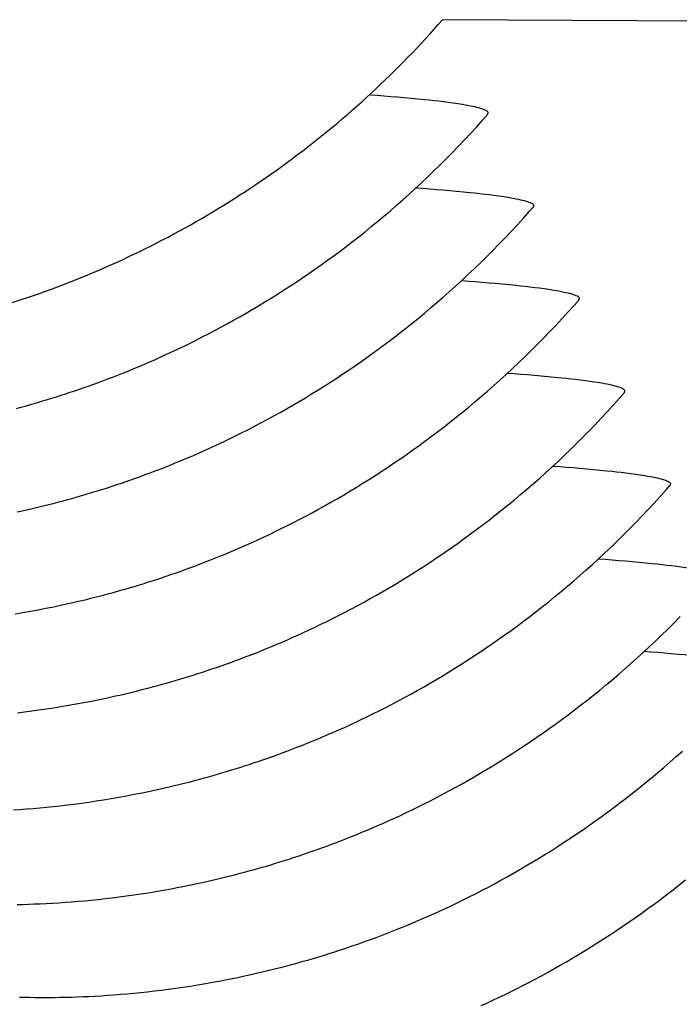
# Model space of a CAD drawing. Units: millimetres. Extents: x 0 to 297, y 0 to 210.
# Drawn here: x 239 to 241, y 161 to 165 of the extents above; entities that cross this region are included whole.
import ezdxf

# ---------------------------------------------------------------- set-up
doc = ezdxf.new("R2010")
doc.units = ezdxf.units.MM
doc.header["$LTSCALE"] = 16.335
doc.layers.get('0').update_dxf_attribs({"linetype": 'CONTINUOUS'})
doc.layers.add('DTM_AXIS', color=7, linetype='CONTINUOUS')

msp = doc.modelspace()

# ---------------------------------------------------------------- linework, layer by layer
at = {"color": 7, "linetype": 'CONTINUOUS'}
msp.add_line((242.32688, 164.7056), (240.37666, 164.71603), dxfattribs=at)
msp.add_open_spline([(237.69173, 163.50053), (237.94449, 163.49918), (238.45207, 163.55141), (239.17776, 163.79074), (239.83592, 164.17902), (240.21032, 164.52562), (240.37666, 164.71603)], degree=3, knots=[0, 0, 0, 0, 0.2499466, 0.499959, 0.7499886, 1, 1, 1, 1], dxfattribs=at)
at = {"layer": 'DTM_AXIS', "color": 7, "linetype": 'CONTINUOUS'}
for p, q in [((240.54462, 164.36509), (240.54596, 164.37195)), ((240.71521, 164.02796), (240.71388, 164.02109)), ((240.88324, 163.67675), (240.8846, 163.6837)), ((241.05264, 163.33258), (241.05398, 163.33944)), ((241.22324, 162.99545), (241.2219, 162.98859)), ((238.79758, 162.88926), (238.82773, 162.89594)), ((238.96349, 162.54415), (238.99356, 162.55078)), ((238.7906, 162.51132), (238.81857, 162.51603)), ((238.81857, 162.51603), (238.84686, 162.52103)), ((238.84686, 162.52103), (238.87549, 162.52633)), ((238.87549, 162.52633), (238.90446, 162.53195)), ((238.90446, 162.53195), (238.93379, 162.53788)), ((238.93379, 162.53788), (238.96349, 162.54415)), ((239.04509, 162.18221), (239.07407, 162.18783)), ((239.07407, 162.18783), (239.1034, 162.19377)), ((239.1034, 162.19377), (239.1331, 162.20004)), ((239.1331, 162.20004), (239.16317, 162.20667)), ((238.79905, 162.1445), (238.82511, 162.14766)), ((238.82511, 162.14766), (238.85148, 162.15106)), ((238.85148, 162.15106), (238.87816, 162.1547)), ((238.87816, 162.1547), (238.90518, 162.1586)), ((238.90518, 162.1586), (238.93252, 162.16276)), ((238.93252, 162.16276), (238.96017, 162.16719)), ((238.96017, 162.16719), (238.98815, 162.17191)), ((238.98815, 162.17191), (239.01645, 162.17691)), ((239.01645, 162.17691), (239.04509, 162.18221)), ((239.0906, 161.81704), (239.1182, 161.82137)), ((239.1182, 161.82137), (239.14612, 161.82598)), ((239.14612, 161.82598), (239.17435, 161.83088)), ((239.17435, 161.83088), (239.20292, 161.83608)), ((239.20292, 161.83608), (239.23182, 161.84158)), ((239.23182, 161.84158), (239.26107, 161.8474)), ((239.26107, 161.8474), (239.29067, 161.85355)), ((238.78384, 161.78377), (238.80768, 161.78538)), ((238.80768, 161.78538), (238.83186, 161.78718)), ((238.83186, 161.78718), (238.85637, 161.78918)), ((238.85637, 161.78918), (238.88118, 161.79138)), ((238.88118, 161.79138), (238.9063, 161.79379)), ((238.9063, 161.79379), (238.9317, 161.79641)), ((238.9317, 161.79641), (238.95741, 161.79925)), ((238.95741, 161.79925), (238.98341, 161.80232)), ((238.98341, 161.80232), (239.00972, 161.80562)), ((239.00972, 161.80562), (239.03636, 161.80917)), ((239.03636, 161.80917), (239.06332, 161.81298)), ((239.06332, 161.81298), (239.0906, 161.81704)), ((239.34069, 161.48599), (239.36915, 161.49114)), ((239.36915, 161.49114), (239.39796, 161.49659)), ((239.44182, 161.50537), (239.47151, 161.51165)), ((239.47151, 161.51165), (239.50158, 161.51827)), ((239.09905, 161.45184), (239.12465, 161.45465)), ((239.12465, 161.45465), (239.15055, 161.45769)), ((239.15055, 161.45769), (239.17675, 161.46097)), ((239.17675, 161.46097), (239.20326, 161.46448)), ((239.20326, 161.46448), (239.23011, 161.46825)), ((239.23011, 161.46825), (239.25728, 161.47227)), ((239.25728, 161.47227), (239.28476, 161.47657)), ((239.28476, 161.47657), (239.31257, 161.48114)), ((239.31257, 161.48114), (239.34069, 161.48599)), ((238.79768, 161.4329), (238.8181, 161.43336)), ((238.8181, 161.43336), (238.83904, 161.43395)), ((238.83904, 161.43395), (238.86057, 161.4347)), ((238.86057, 161.4347), (238.88269, 161.4356)), ((238.88269, 161.4356), (238.90532, 161.43667)), ((238.90532, 161.43667), (238.92836, 161.43791)), ((238.92836, 161.43791), (238.95176, 161.43933)), ((238.95176, 161.43933), (238.97551, 161.44092)), ((238.97551, 161.44092), (238.99959, 161.4427)), ((238.99959, 161.4427), (239.02401, 161.44468)), ((239.02401, 161.44468), (239.04872, 161.44686)), ((239.04872, 161.44686), (239.07374, 161.44924)), ((239.07374, 161.44924), (239.09905, 161.45184)), ((239.58209, 161.15532), (239.61142, 161.16126)), ((239.61142, 161.16126), (239.64112, 161.16754)), ((239.64112, 161.16754), (239.67119, 161.17416)), ((239.38619, 161.12219), (239.41321, 161.12609)), ((239.41321, 161.12609), (239.44054, 161.13025)), ((239.44054, 161.13025), (239.4682, 161.13468)), ((239.4682, 161.13468), (239.49617, 161.1394)), ((239.49617, 161.1394), (239.52447, 161.1444)), ((239.52447, 161.1444), (239.55311, 161.1497)), ((239.55311, 161.1497), (239.58209, 161.15532)), ((238.80602, 161.08931), (238.82535, 161.08884)), ((238.82535, 161.08884), (238.84424, 161.08849)), ((238.84424, 161.08849), (238.86278, 161.08825)), ((238.86278, 161.08825), (238.88118, 161.08811)), ((238.88118, 161.08811), (238.89971, 161.08806)), ((238.89971, 161.08806), (238.91839, 161.08812)), ((238.91839, 161.08812), (238.93745, 161.08828)), ((238.93745, 161.08828), (238.9571, 161.08855)), ((238.9571, 161.08855), (238.97724, 161.08895)), ((238.97724, 161.08895), (238.99791, 161.08947)), ((238.99791, 161.08947), (239.01916, 161.09014)), ((239.01916, 161.09014), (239.041, 161.09096)), ((239.041, 161.09096), (239.06338, 161.09195)), ((239.06338, 161.09195), (239.08624, 161.09311)), ((239.08624, 161.09311), (239.10947, 161.09443)), ((239.10947, 161.09443), (239.13305, 161.09594)), ((239.13305, 161.09594), (239.15698, 161.09763)), ((239.15698, 161.09763), (239.18123, 161.09951)), ((239.18123, 161.09951), (239.20581, 161.10159)), ((239.20581, 161.10159), (239.23068, 161.10387)), ((239.23068, 161.10387), (239.25585, 161.10636)), ((239.25585, 161.10636), (239.28132, 161.10907)), ((239.28132, 161.10907), (239.30707, 161.112)), ((239.30707, 161.112), (239.33313, 161.11515)), ((239.33313, 161.11515), (239.3595, 161.11855)), ((239.3595, 161.11855), (239.38619, 161.12219))]:
    msp.add_line(p, q, dxfattribs=at)
for points in [[(240.4808, 164.29407), (240.50351, 164.31888), (240.52615, 164.34411), (240.54466, 164.36509)], [(238.79527, 163.2737), (238.81132, 163.27805), (238.82748, 163.2825), (238.84373, 163.28706), (238.86008, 163.29174), (238.87653, 163.29653), (238.89308, 163.30143), (238.90973, 163.30646), (238.92648, 163.3116), (238.94332, 163.31687), (238.96027, 163.32226), (238.97732, 163.32778), (238.99447, 163.33343), (239.01174, 163.33921), (239.02913, 163.34514), (239.04664, 163.35121), (239.0643, 163.35744), (239.08211, 163.36382), (239.10007, 163.37038), (239.11821, 163.3771), (239.13652, 163.38401), (239.15501, 163.3911), (239.1737, 163.39839), (239.19258, 163.40589), (239.21166, 163.41359), (239.23098, 163.42152), (239.25051, 163.42967), (239.27028, 163.43807), (239.29034, 163.44673), (239.31069, 163.45568), (239.33133, 163.46491), (239.35231, 163.47446), (239.37367, 163.48436), (239.39537, 163.49458), (239.41734, 163.50513), (239.43961, 163.51602), (239.46216, 163.52723), (239.48488, 163.53874), (239.50778, 163.55055), (239.53085, 163.56267), (239.55401, 163.57505), (239.57723, 163.58769), (239.60053, 163.60059), (239.62384, 163.61374), (239.64713, 163.6271), (239.67042, 163.6407), (239.6937, 163.65454), (239.71698, 163.66861), (239.74025, 163.68293), (239.76352, 163.69749), (239.78678, 163.7123), (239.81004, 163.72736), (239.8333, 163.74268), (239.85656, 163.75826), (239.87981, 163.7741), (239.90306, 163.79022), (239.92631, 163.8066), (239.94956, 163.82326), (239.9728, 163.84021), (239.99605, 163.85744), (240.01928, 163.87496), (240.04252, 163.89277), (240.06574, 163.91089), (240.08896, 163.92931), (240.11218, 163.94804), (240.13538, 163.96708), (240.15857, 163.98644), (240.18175, 164.00613), (240.20492, 164.02615), (240.22806, 164.0465), (240.25119, 164.06719), (240.2743, 164.08823), (240.29739, 164.10962), (240.32044, 164.13136), (240.34347, 164.15347), (240.36646, 164.17595), (240.38942, 164.1988), (240.41234, 164.22204), (240.43521, 164.24565), (240.45803, 164.26967), (240.4808, 164.29407)], [(240.63177, 163.93044), (240.65452, 163.95493), (240.67721, 163.97981), (240.69983, 164.0051), (240.71391, 164.02109)], [(238.82773, 162.89594), (238.84295, 162.89941), (238.85826, 162.90298), (238.87366, 162.90664), (238.88916, 162.91039), (238.90475, 162.91424), (238.92044, 162.9182), (238.93623, 162.92225), (238.95211, 162.92641), (238.96809, 162.93067), (238.98416, 162.93504), (239.00033, 162.93951), (239.0166, 162.9441), (239.03297, 162.9488), (239.04943, 162.95361), (239.06599, 162.95854), (239.08265, 162.96359), (239.09941, 162.96875), (239.11626, 162.97404), (239.13322, 162.97946), (239.15027, 162.985), (239.16742, 162.99067), (239.1847, 162.99648), (239.20209, 163.00243), (239.21961, 163.00852), (239.23727, 163.01477), (239.25509, 163.02118), (239.27305, 163.02776), (239.29119, 163.03451), (239.30951, 163.04144), (239.328, 163.04856), (239.3467, 163.05588), (239.36559, 163.0634), (239.38469, 163.07113), (239.40402, 163.07909), (239.42357, 163.08729), (239.44336, 163.09572), (239.46344, 163.10442), (239.48382, 163.11341), (239.50449, 163.12268), (239.52551, 163.13228), (239.5469, 163.14222), (239.56863, 163.15251), (239.59065, 163.16311), (239.61295, 163.17404), (239.63553, 163.18531), (239.65829, 163.19688), (239.68123, 163.20875), (239.70433, 163.22092), (239.72752, 163.23335), (239.75077, 163.24605), (239.77409, 163.25901), (239.79742, 163.27221), (239.82073, 163.28563), (239.84403, 163.29929), (239.86734, 163.31318), (239.89063, 163.32731), (239.91392, 163.34168), (239.9372, 163.3563), (239.96048, 163.37117), (239.98376, 163.38629), (240.00703, 163.40167), (240.0303, 163.41731), (240.05356, 163.43321), (240.07683, 163.44938), (240.10009, 163.46583), (240.12335, 163.48255), (240.1466, 163.49956), (240.16985, 163.51685), (240.19309, 163.53444), (240.21633, 163.55232), (240.23957, 163.5705), (240.26279, 163.58898), (240.28601, 163.60777), (240.30921, 163.62688), (240.33241, 163.64631), (240.35559, 163.66607), (240.37875, 163.68615), (240.40189, 163.70657), (240.42502, 163.72733), (240.44813, 163.74844), (240.4712, 163.7699), (240.49425, 163.79172), (240.51727, 163.8139), (240.54025, 163.83644), (240.5632, 163.85937), (240.5861, 163.88267), (240.60896, 163.90636), (240.63177, 163.93044)], [(240.81946, 163.60572), (240.84217, 163.63053), (240.86482, 163.65576), (240.88334, 163.67675)], [(238.99356, 162.55078), (239.00873, 162.55423), (239.02401, 162.55777), (239.03939, 162.5614), (239.05486, 162.56513), (239.07043, 162.56896), (239.08609, 162.57289), (239.10186, 162.57692), (239.11772, 162.58105), (239.13368, 162.58529), (239.14974, 162.58964), (239.16589, 162.59409), (239.18215, 162.59865), (239.19851, 162.60333), (239.21496, 162.60812), (239.23151, 162.61302), (239.24816, 162.61805), (239.26492, 162.62319), (239.28177, 162.62846), (239.29872, 162.63385), (239.31577, 162.63937), (239.33292, 162.64501), (239.3502, 162.6508), (239.36759, 162.65673), (239.38511, 162.6628), (239.40278, 162.66903), (239.4206, 162.67542), (239.43856, 162.68197), (239.45671, 162.6887), (239.47502, 162.6956), (239.49351, 162.7027), (239.5122, 162.70999), (239.53109, 162.71748), (239.55018, 162.72518), (239.5695, 162.73311), (239.58904, 162.74127), (239.6088, 162.74966), (239.62886, 162.75833), (239.64922, 162.76728), (239.66986, 162.77651), (239.69084, 162.78606), (239.7122, 162.79595), (239.7339, 162.80618), (239.75587, 162.81672), (239.77814, 162.82761), (239.80069, 162.83882), (239.82341, 162.85033), (239.84631, 162.86214), (239.86939, 162.87425), (239.89254, 162.88663), (239.91577, 162.89927), (239.93907, 162.91218), (239.96238, 162.92532), (239.98567, 162.93869), (240.00896, 162.95229), (240.03225, 162.96613), (240.05553, 162.9802), (240.0788, 162.99452), (240.10207, 163.00908), (240.12534, 163.02389), (240.1486, 163.03895), (240.17187, 163.05427), (240.19513, 163.06985), (240.21838, 163.08569), (240.24164, 163.10181), (240.26489, 163.11819), (240.28814, 163.13486), (240.31139, 163.1518), (240.33463, 163.16903), (240.35787, 163.18655), (240.38111, 163.20437), (240.40434, 163.22249), (240.42756, 163.24091), (240.45078, 163.25964), (240.47399, 163.27868), (240.49718, 163.29805), (240.52036, 163.31774), (240.54353, 163.33776), (240.56668, 163.35811), (240.58982, 163.3788), (240.61293, 163.39984), (240.63601, 163.42124), (240.65908, 163.44299), (240.68211, 163.4651), (240.7051, 163.48758), (240.72806, 163.51043), (240.75098, 163.53367), (240.77386, 163.55729), (240.79668, 163.58131), (240.81946, 163.60572)], [(240.98882, 163.26157), (241.01153, 163.28638), (241.03417, 163.3116), (241.05268, 163.33258)], [(239.16317, 162.20667), (239.17835, 162.21012), (239.19363, 162.21366), (239.209, 162.2173), (239.22447, 162.22103), (239.24004, 162.22486), (239.25571, 162.22879), (239.27147, 162.23282), (239.28733, 162.23696), (239.30329, 162.24119), (239.31935, 162.24554), (239.3355, 162.24999), (239.35175, 162.25456), (239.3681, 162.25923), (239.38455, 162.26402), (239.4011, 162.26893), (239.41775, 162.27395), (239.4345, 162.2791), (239.45135, 162.28436), (239.4683, 162.28975), (239.48534, 162.29527), (239.50249, 162.30092), (239.51976, 162.3067), (239.53715, 162.31263), (239.55466, 162.3187), (239.57232, 162.32493), (239.59014, 162.33132), (239.6081, 162.33787), (239.62623, 162.34459), (239.64454, 162.3515), (239.66303, 162.35859), (239.68172, 162.36588), (239.7006, 162.37338), (239.71968, 162.38108), (239.739, 162.38901), (239.75854, 162.39716), (239.7783, 162.40556), (239.79836, 162.41422), (239.81871, 162.42317), (239.83935, 162.4324), (239.86034, 162.44195), (239.88169, 162.45185), (239.90339, 162.46208), (239.92536, 162.47263), (239.94763, 162.48351), (239.97018, 162.49472), (239.9929, 162.50623), (240.0158, 162.51805), (240.03888, 162.53016), (240.06203, 162.54254), (240.08526, 162.55518), (240.10856, 162.56809), (240.13186, 162.58123), (240.15515, 162.59459), (240.17844, 162.60819), (240.20173, 162.62203), (240.225, 162.63611), (240.24827, 162.65042), (240.27154, 162.66498), (240.2948, 162.67979), (240.31806, 162.69485), (240.34132, 162.71017), (240.36458, 162.72575), (240.38783, 162.7416), (240.41108, 162.75771), (240.43434, 162.77409), (240.45758, 162.79076), (240.48083, 162.8077), (240.50407, 162.82493), (240.5273, 162.84245), (240.55054, 162.86026), (240.57377, 162.87838), (240.59699, 162.8968), (240.6202, 162.91553), (240.6434, 162.93457), (240.66659, 162.95393), (240.68977, 162.97362), (240.71294, 162.99364), (240.73609, 163.01399), (240.75922, 163.03468), (240.78233, 163.05572), (240.80541, 163.07711), (240.82847, 163.09886), (240.85149, 163.12097), (240.87448, 163.14344), (240.89744, 163.1663), (240.92036, 163.18953), (240.94323, 163.21315), (240.96605, 163.23716), (240.98882, 163.26157)], [(241.13979, 162.89794), (241.16254, 162.92242), (241.18523, 162.9473), (241.20785, 162.9726), (241.22193, 162.98859)], [(239.33575, 161.86343), (239.35097, 161.8669), (239.36628, 161.87047), (239.38168, 161.87413), (239.39718, 161.87788), (239.41278, 161.88174), (239.42847, 161.88569), (239.44425, 161.88974), (239.46013, 161.8939), (239.47611, 161.89816), (239.49218, 161.90253), (239.50835, 161.907), (239.52462, 161.91159), (239.54099, 161.91629), (239.55745, 161.9211), (239.57401, 161.92603), (239.59067, 161.93108), (239.60743, 161.93624), (239.62428, 161.94153), (239.64124, 161.94695), (239.65829, 161.95249), (239.67545, 161.95816), (239.69272, 161.96397), (239.71012, 161.96992), (239.72763, 161.97601), (239.7453, 161.98226), (239.76311, 161.98867), (239.78107, 161.99525), (239.79921, 162.002), (239.81753, 162.00893), (239.83602, 162.01605), (239.85472, 162.02337), (239.87361, 162.03089), (239.89271, 162.03862), (239.91204, 162.04659), (239.93159, 162.05478), (239.95138, 162.06321), (239.97146, 162.07191), (239.99184, 162.0809), (240.01251, 162.09018), (240.03353, 162.09977), (240.05492, 162.10972), (240.07665, 162.12), (240.09867, 162.1306), (240.12098, 162.14154), (240.14356, 162.15281), (240.16632, 162.16437), (240.18925, 162.17624), (240.21236, 162.18841), (240.23554, 162.20085), (240.25879, 162.21354), (240.28211, 162.2265), (240.30544, 162.2397), (240.32875, 162.25312), (240.35206, 162.26678), (240.37536, 162.28067), (240.39865, 162.2948), (240.42194, 162.30917), (240.44522, 162.32379), (240.4685, 162.33866), (240.49178, 162.35378), (240.51505, 162.36916), (240.53832, 162.3848), (240.56159, 162.4007), (240.58485, 162.41688), (240.60811, 162.43332), (240.63137, 162.45005), (240.65462, 162.46705), (240.67787, 162.48435), (240.70112, 162.50193), (240.72436, 162.51981), (240.74759, 162.53799), (240.77081, 162.55647), (240.79403, 162.57527), (240.81724, 162.59438), (240.84043, 162.6138), (240.86361, 162.63356), (240.88677, 162.65364), (240.90992, 162.67406), (240.93304, 162.69482), (240.95615, 162.71593), (240.97922, 162.73739), (241.00227, 162.75921), (241.02529, 162.78139), (241.04828, 162.80393), (241.07122, 162.82686), (241.09413, 162.85016), (241.11698, 162.87385), (241.13979, 162.89794)], [(239.50158, 161.51827), (239.51676, 161.52172), (239.53203, 161.52526), (239.54741, 161.52889), (239.56288, 161.53263), (239.57845, 161.53646), (239.59411, 161.54038), (239.60988, 161.54441), (239.62574, 161.54855), (239.6417, 161.55278), (239.65776, 161.55713), (239.67392, 161.56158), (239.69017, 161.56614), (239.70653, 161.57082), (239.72298, 161.57561), (239.73953, 161.58051), (239.75619, 161.58554), (239.77294, 161.59068), (239.78979, 161.59595), (239.80674, 161.60134), (239.82379, 161.60686), (239.84094, 161.61251), (239.85822, 161.61829), (239.87562, 161.62422), (239.89313, 161.63029), (239.9108, 161.63652), (239.92862, 161.64291), (239.94658, 161.64946), (239.96473, 161.65619), (239.98304, 161.6631), (240.00153, 161.67019), (240.02023, 161.67748), (240.03912, 161.68497), (240.0582, 161.69268), (240.07752, 161.7006), (240.09706, 161.70876), (240.11683, 161.71716), (240.13689, 161.72582), (240.15724, 161.73477), (240.17788, 161.744), (240.19887, 161.75355), (240.22022, 161.76344), (240.24192, 161.77367), (240.26389, 161.78422), (240.28616, 161.7951), (240.30871, 161.80631), (240.33143, 161.81782), (240.35433, 161.82963), (240.37741, 161.84175), (240.40057, 161.85412), (240.42379, 161.86676), (240.44709, 161.87967), (240.4704, 161.89281), (240.49369, 161.90618), (240.51698, 161.91978), (240.54027, 161.93362), (240.56355, 161.94769), (240.58682, 161.96201), (240.6101, 161.97657), (240.63336, 161.99138), (240.65663, 162.00644), (240.67989, 162.02176), (240.70315, 162.03734), (240.7264, 162.05319), (240.74966, 162.0693), (240.77291, 162.08569), (240.79616, 162.10235), (240.81941, 162.11929), (240.84266, 162.13653), (240.86589, 162.15405), (240.88913, 162.17186), (240.91236, 162.18998), (240.93558, 162.2084), (240.9588, 162.22713), (240.98201, 162.24618), (241.0052, 162.26554), (241.02839, 162.28523), (241.05156, 162.30525), (241.0747, 162.3256), (241.09784, 162.3463), (241.12095, 162.36734), (241.14404, 162.38873), (241.1671, 162.41048), (241.19013, 162.43259), (241.21312, 162.45507), (241.23609, 162.47793), (241.25901, 162.50116)], [(239.67119, 161.17416), (239.68637, 161.17761), (239.70165, 161.18115), (239.71703, 161.18479), (239.7325, 161.18852), (239.74807, 161.19235), (239.76373, 161.19628), (239.77949, 161.20031), (239.79535, 161.20445), (239.81131, 161.20869), (239.82737, 161.21303), (239.84352, 161.21748), (239.85977, 161.22205), (239.87613, 161.22672), (239.89258, 161.23151), (239.90913, 161.23642), (239.92577, 161.24144), (239.94252, 161.24659), (239.95937, 161.25185), (239.97632, 161.25725), (239.99336, 161.26276), (240.01051, 161.26841), (240.02778, 161.2742), (240.04517, 161.28012), (240.06268, 161.28619), (240.08035, 161.29242), (240.09816, 161.29881), (240.11612, 161.30536), (240.13425, 161.31209), (240.15257, 161.31899), (240.17105, 161.32609), (240.18974, 161.33338), (240.20862, 161.34087), (240.22771, 161.34857), (240.24702, 161.3565), (240.26656, 161.36466), (240.28632, 161.37305), (240.30638, 161.38172), (240.32673, 161.39066), (240.34737, 161.39989), (240.36836, 161.40944), (240.38972, 161.41934), (240.41141, 161.42957), (240.43339, 161.44012), (240.45566, 161.451), (240.4782, 161.46222), (240.50092, 161.47373), (240.52382, 161.48554), (240.5469, 161.49765), (240.57005, 161.51003), (240.59328, 161.52267), (240.61658, 161.53558), (240.63988, 161.54872), (240.66317, 161.56208), (240.68646, 161.57569), (240.70975, 161.58952), (240.73302, 161.6036), (240.75629, 161.61791), (240.77956, 161.63247), (240.80283, 161.64728), (240.82608, 161.66235), (240.84934, 161.67767), (240.8726, 161.69325), (240.89585, 161.70909), (240.91911, 161.7252), (240.94236, 161.74159), (240.9656, 161.75825), (240.98885, 161.77519), (241.01209, 161.79242), (241.03533, 161.80994), (241.05856, 161.82776), (241.08179, 161.84587), (241.10501, 161.86429), (241.12822, 161.88302), (241.15143, 161.90206), (241.17462, 161.92142), (241.1978, 161.94111), (241.22096, 161.96113), (241.24411, 161.98148), (241.26724, 162.00217)], [(239.29067, 161.85355), (239.30561, 161.85676), (239.33575, 161.86343)], [(239.39796, 161.49659), (239.41249, 161.49944), (239.44182, 161.50537)], [(240.52053, 161.05767), (240.54155, 161.06727), (240.56295, 161.07721), (240.58468, 161.08749), (240.60669, 161.09809), (240.629, 161.10903), (240.65158, 161.1203), (240.67434, 161.13186), (240.69727, 161.14373), (240.72038, 161.1559), (240.74356, 161.16834), (240.76681, 161.18103), (240.79014, 161.194), (240.81346, 161.20719), (240.83677, 161.22061), (240.86008, 161.23427), (240.88338, 161.24816), (240.90668, 161.26229), (240.92996, 161.27666), (240.95325, 161.29128), (240.97653, 161.30615), (240.9998, 161.32127), (241.02307, 161.33665), (241.04634, 161.35229), (241.06961, 161.36819), (241.09287, 161.38437), (241.11613, 161.40081), (241.13939, 161.41754), (241.16264, 161.43454), (241.18589, 161.45184), (241.20914, 161.46942), (241.23238, 161.4873), (241.25561, 161.50548), (241.27883, 161.52396)]]:
    msp.add_lwpolyline(points, dxfattribs=at)
for points, knots in [([(240.45083, 164.40094), (240.40405, 164.40867), (240.29018, 164.42185), (240.17604, 164.43127), (240.1091, 164.43614)], [0, 0, 0, 0, 0.4139994, 1, 1, 1, 1]), ([(240.54596, 164.37195), (240.5443, 164.37533), (240.53449, 164.38113), (240.51564, 164.38771), (240.48641, 164.3947), (240.46379, 164.3988), (240.45083, 164.40094)], [0, 0, 0, 0, 0.1122764, 0.3129567, 0.6086393, 1, 1, 1, 1]), ([(240.2786, 164.09213), (240.34549, 164.08726), (240.45955, 164.07785), (240.57333, 164.06468), (240.62008, 164.05695)], [0, 0, 0, 0, 0.5859724, 1, 1, 1, 1]), ([(240.62008, 164.05695), (240.63304, 164.0548), (240.65566, 164.05071), (240.68489, 164.04371), (240.70375, 164.03714), (240.71355, 164.03134), (240.71521, 164.02796)], [0, 0, 0, 0, 0.3913607, 0.6870433, 0.8877236, 1, 1, 1, 1]), ([(240.44771, 163.74798), (240.51464, 163.74311), (240.62876, 163.73369), (240.74261, 163.72052), (240.78938, 163.71278)], [0, 0, 0, 0, 0.5859993, 1, 1, 1, 1]), ([(240.78938, 163.71278), (240.80238, 163.71063), (240.82505, 163.70653), (240.85435, 163.69951), (240.87319, 163.69293), (240.88298, 163.68709), (240.8846, 163.6837)], [0, 0, 0, 0, 0.3920221, 0.6878777, 0.8882794, 1, 1, 1, 1]), ([(240.95885, 163.36843), (240.91207, 163.37616), (240.7982, 163.38934), (240.68406, 163.39876), (240.61712, 163.40363)], [0, 0, 0, 0, 0.4139986, 1, 1, 1, 1]), ([(241.05398, 163.33944), (241.05232, 163.34282), (241.04251, 163.34863), (241.02366, 163.3552), (240.99443, 163.3622), (240.97181, 163.36629), (240.95885, 163.36843)], [0, 0, 0, 0, 0.1122764, 0.3129567, 0.6086393, 1, 1, 1, 1]), ([(240.78663, 163.05962), (240.85352, 163.05475), (240.96757, 163.04534), (241.08135, 163.03217), (241.1281, 163.02444)], [0, 0, 0, 0, 0.5859724, 1, 1, 1, 1]), ([(241.1281, 163.02444), (241.14106, 163.0223), (241.16368, 163.0182), (241.19292, 163.01121), (241.21177, 163.00463), (241.22157, 162.99883), (241.22324, 162.99545)], [0, 0, 0, 0, 0.3913607, 0.6870433, 0.8877236, 1, 1, 1, 1]), ([(240.95573, 162.71547), (241.02266, 162.7106), (241.13678, 162.70118), (241.25063, 162.68801), (241.29741, 162.68027)], [0, 0, 0, 0, 0.5859993, 1, 1, 1, 1]), ([(241.46687, 162.33592), (241.42009, 162.34366), (241.30622, 162.35683), (241.19208, 162.36625), (241.12514, 162.37113)], [0, 0, 0, 0, 0.4139986, 1, 1, 1, 1])]:
    msp.add_open_spline(points, degree=3, knots=knots, dxfattribs=at)

doc.saveas('drawing.dxf')
